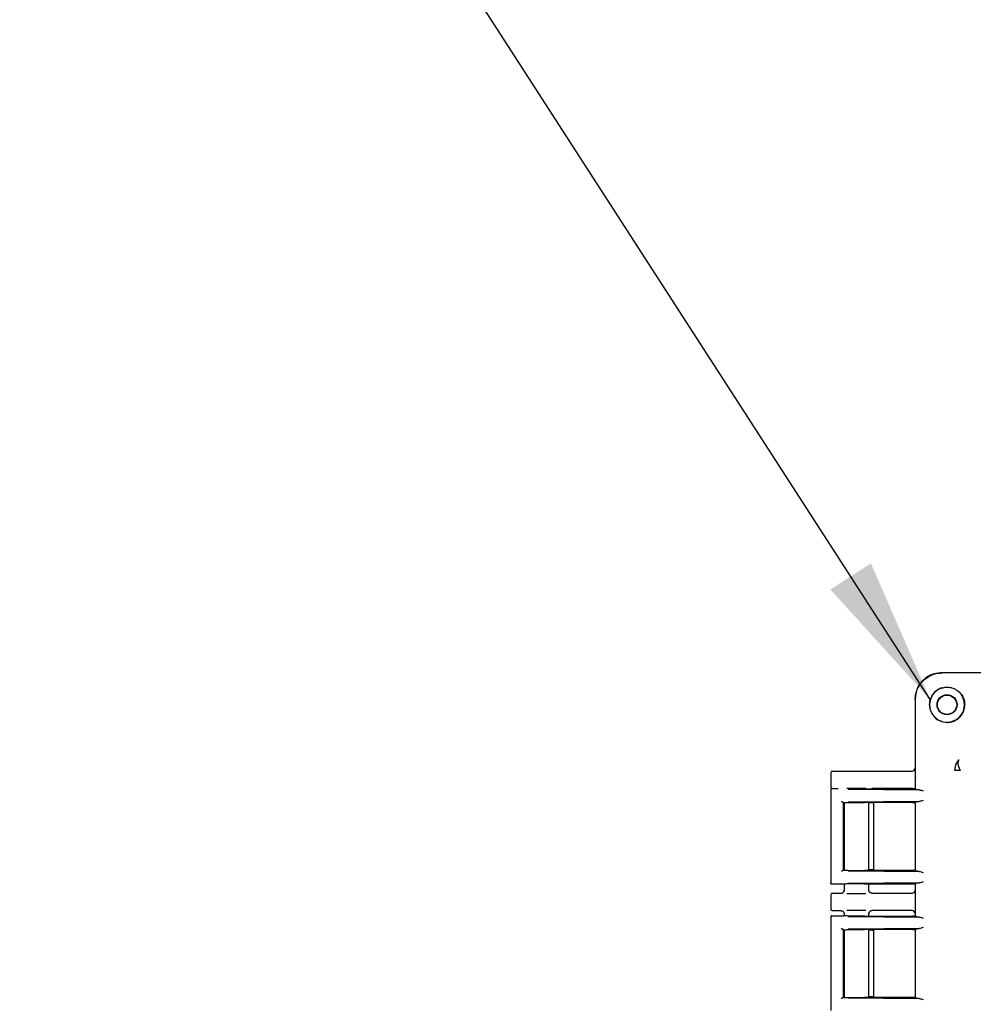
# Model space of a CAD drawing. Units: inches. Extents: x -2 to 234, y -2 to 182.
# Drawn here: x 55 to 64, y 59 to 69 of the extents above; entities that cross this region are included whole.
import ezdxf

# ---------------------------------------------------------------- set-up
doc = ezdxf.new("R2010")
doc.units = ezdxf.units.IN
doc.header["$MEASUREMENT"] = 0
doc.layers.add('OBJECT', color=7, linetype='Continuous')
doc.dimstyles.get("Standard").update_dxf_attribs({"dimtxt": 0.18, "dimasz": 0.18, "dimexe": 0.18, "dimexo": 0.0625, "dimgap": 0.09, "dimtad": 0, "dimtih": 1, "dimtoh": 1, "dimdec": 4, "dimzin": 0, "dimdsep": 46, "dimtxsty": 'Standard', "dimcen": 0.09, "dimadec": 0, "dimazin": 0, "dimtfac": 1, "dimtdec": 4, "dimtofl": 0, "dimtmove": 0, "dimatfit": 3, "dimfxl": 0, "dimtolj": 1, "dimtzin": 0, "dimarcsym": 0})

msp = doc.modelspace()

# ---------------------------------------------------------------- linework, layer by layer
at = {"color": 7, "linetype": 'Continuous', "lineweight": 25}
for p, q in [((64.2119, 62.1527), (63.8969, 62.1527)), ((71.9231, 62.1527), (63.9069, 62.1527)), ((63.647, 61.9027), (63.647, 61.8927)), ((63.647, 61.8927), (63.647, 61.1482)), ((63.7856, 61.8427), (63.793, 61.8927)), ((64.0314, 61.2006), (64.0416, 61.2581)), ((64.0416, 61.2581), (64.0731, 61.3066)), ((62.824, 61.1797), (62.824, 61.0397)), ((62.839, 61.1947), (63.4372, 61.1947)), ((63.4372, 61.1947), (63.6162, 61.1947)), ((63.647, 61.1482), (63.6495, 61.1397)), ((63.6495, 61.0221), (63.6495, 61.1397)), ((62.824, 61.0148), (62.824, 60.1026)), ((62.824, 61.0147), (62.8267, 61.0142)), ((62.834, 61.0247), (62.8971, 61.0247)), ((62.9919, 61.0187), (63.6864, 61.0121)), ((63.1683, 61.0221), (63.6203, 61.0221)), ((63.4372, 61.0247), (63.225, 61.0247)), ((63.6162, 61.0247), (63.4372, 61.0247)), ((63.6577, 61.0139), (63.6495, 61.0221)), ((62.9438, 60.8923), (62.9491, 60.8875)), ((62.9438, 60.8923), (62.9438, 60.225)), ((62.9488, 60.8873), (62.9482, 60.8871)), ((62.9494, 60.8875), (62.9488, 60.8873)), ((62.949, 60.8871), (62.949, 60.2302)), ((62.953, 60.8879), (62.953, 60.2295)), ((63.6864, 60.8997), (62.9919, 60.8931)), ((63.6203, 60.8897), (63.1528, 60.8897)), ((63.195, 60.2276), (63.195, 60.8897)), ((63.2223, 60.8847), (63.195, 60.8847)), ((63.2423, 60.2316), (63.2423, 60.8841)), ((63.649, 60.8892), (63.647, 60.8872)), ((63.647, 60.8892), (63.647, 60.2281)), ((63.647, 60.8872), (63.647, 60.2301)), ((63.6577, 60.898), (63.649, 60.8892)), ((62.9438, 60.225), (62.9487, 60.2298)), ((62.9487, 60.2298), (62.9488, 60.23)), ((62.9488, 60.23), (62.949, 60.2302)), ((62.9919, 60.2242), (63.6864, 60.2176)), ((63.6203, 60.2276), (63.1528, 60.2276)), ((63.2223, 60.2327), (63.195, 60.2327)), ((63.649, 60.2281), (63.647, 60.2301)), ((63.649, 60.2281), (63.6577, 60.2194)), ((63.6864, 60.1052), (62.9919, 60.0986)), ((62.8267, 60.1031), (62.824, 60.1027)), ((62.9485, 60.0927), (62.834, 60.0927)), ((62.9495, 60.0929), (62.9485, 60.0927)), ((62.953, 60.0933), (62.953, 60.0317)), ((62.953, 60.0347), (62.9557, 60.0342)), ((63.1528, 60.0952), (63.6203, 60.0952)), ((63.1926, 60.0343), (63.195, 60.0347)), ((63.204, 60.0132), (63.1928, 60.0342)), ((63.195, 60.0317), (63.195, 60.0952)), ((63.2043, 60.0129), (63.2038, 60.0136)), ((63.647, 60.0943), (63.647, 60.0345)), ((63.6577, 60.1034), (63.6495, 60.0952)), ((63.6495, 59.7821), (63.6495, 60.0952)), ((62.824, 59.9897), (62.824, 59.8497)), ((62.839, 60.0047), (62.923, 60.0047)), ((63.225, 60.0047), (63.4372, 60.0047)), ((63.4372, 60.0047), (63.6162, 60.0047)), ((62.839, 59.8347), (62.923, 59.8347)), ((63.1928, 59.8051), (63.204, 59.8261)), ((63.4372, 59.8347), (63.225, 59.8347)), ((63.6162, 59.8347), (63.4372, 59.8347)), ((62.824, 59.7748), (62.824, 58.8626)), ((62.824, 59.7747), (62.8267, 59.7742)), ((62.834, 59.7847), (62.9485, 59.7847)), ((62.9495, 59.7844), (62.9485, 59.7847)), ((62.953, 59.8076), (62.953, 59.784)), ((62.9557, 59.8051), (62.953, 59.8047)), ((62.9919, 59.7787), (63.6864, 59.7721)), ((63.1528, 59.7821), (63.6203, 59.7821)), ((63.195, 59.8047), (63.1926, 59.8051)), ((63.195, 59.7821), (63.195, 59.8076)), ((63.647, 59.8048), (63.647, 59.783)), ((63.6577, 59.7739), (63.6495, 59.7821)), ((62.9438, 59.6523), (62.9491, 59.6475)), ((62.9438, 59.6523), (62.9438, 58.985)), ((62.9488, 59.6473), (62.9482, 59.6471)), ((62.9494, 59.6475), (62.9488, 59.6473)), ((62.949, 59.6471), (62.949, 58.9902)), ((62.953, 59.6479), (62.953, 58.9895)), ((63.6864, 59.6597), (62.9919, 59.6531)), ((63.6203, 59.6497), (63.1528, 59.6497)), ((63.195, 58.9876), (63.195, 59.6497)), ((63.2223, 59.6447), (63.195, 59.6447)), ((63.2423, 58.9916), (63.2423, 59.6457)), ((63.649, 59.6492), (63.647, 59.6472)), ((63.647, 59.6492), (63.647, 58.9881)), ((63.647, 59.6472), (63.647, 58.9901)), ((63.6577, 59.658), (63.649, 59.6492)), ((62.9438, 58.985), (62.9487, 58.9898)), ((62.9487, 58.9898), (62.9488, 58.99)), ((62.9488, 58.99), (62.949, 58.9902)), ((62.9919, 58.9842), (63.6864, 58.9776)), ((63.6203, 58.9876), (63.1528, 58.9876)), ((63.2223, 58.9927), (63.195, 58.9927)), ((63.649, 58.9881), (63.647, 58.9901)), ((63.649, 58.9881), (63.6577, 58.9794))]:
    msp.add_line(p, q, dxfattribs=at)
for radius in [0.0978, 0.094]:
    msp.add_circle((63.957, 61.8427), radius, dxfattribs=at)
for start, end in [(84.61092, 0), (0, 36.44773)]:
    msp.add_arc((63.957, 61.8427), 0.17, start, end, dxfattribs=at)
for centre, major_axis, ratio, start_param, end_param in [((63.8971, 61.9026), (-0.1769, 0.1769), 0.999315, 5.49813, 7.068241), ((62.839, 61.1797), (0.0106, -0.0106), 0.999695, 2.356347, 3.926839), ((63.6161, 61.2247), (0.0308, -0.0022), 0.97011, 4.784371, 6.350942), ((62.839, 61.0397), (0.0106, 0.0106), 0.999695, 2.356347, 3.926839), ((63.6161, 60.9947), (-0.0308, -0.0022), 0.97011, 4.327632, 4.640407), ((63.074, 60.8872), (0.125, 0), 0.026186, 3.164637, 3.395254), ((63.2223, 60.8841), (0.02, 0), 0.026186, 6.257006, 7.853982), ((63.6161, 60.0347), (0.0308, -0.0022), 0.97011, 4.784371, 6.350942), ((62.839, 59.9897), (0.0106, -0.0106), 0.999695, 2.356347, 3.926839), ((62.839, 59.8497), (0.0106, 0.0106), 0.999695, 2.356347, 3.926839), ((63.6161, 59.8047), (-0.0308, -0.0022), 0.97011, 3.073836, 4.640407)]:
    msp.add_ellipse(centre, major_axis=major_axis, ratio=ratio, start_param=start_param, end_param=end_param, dxfattribs=at)
for points, knots in [([(63.647, 61.8927), (63.648, 61.9113), (63.6502, 61.948), (63.6726, 62.0128), (63.7189, 62.0807), (63.7869, 62.127), (63.8516, 62.1495), (63.8884, 62.1516), (63.9069, 62.1527)], [0, 0, 0, 0, 0.136161, 0.27043, 0.499999, 0.729569, 0.863804, 1, 1, 1, 1]), ([(63.9069, 62.0066), (63.8937, 62.0016), (63.8676, 61.9916), (63.8346, 61.9651), (63.808, 61.9321), (63.798, 61.9059), (63.793, 61.8927)], [0, 0, 0, 0, 0.251515, 0.499829, 0.747978, 1, 1, 1, 1]), ([(63.9069, 62.0066), (63.9216, 62.0099), (63.9511, 62.0166), (63.9937, 62.0116), (64.0308, 61.9991), (64.0717, 61.9742), (64.1051, 61.9355), (64.1265, 61.8868), (64.1286, 61.8576), (64.1297, 61.8427)], [0, 0, 0, 0, 0.137201, 0.275117, 0.384601, 0.494633, 0.716922, 0.855609, 1, 1, 1, 1]), ([(63.7856, 61.8427), (63.7863, 61.8301), (63.7878, 61.805), (63.8034, 61.7613), (63.8351, 61.7164), (63.8904, 61.6779), (63.9348, 61.6727), (63.9587, 61.6699)], [0, 0, 0, 0, 0.1348176, 0.2681017, 0.4964593, 0.7279617, 1, 1, 1, 1]), ([(63.9587, 61.6699), (63.9704, 61.6706), (63.993, 61.6719), (64.0255, 61.6824), (64.0548, 61.6982), (64.0803, 61.7193), (64.1014, 61.7449), (64.1172, 61.7742), (64.1277, 61.8067), (64.129, 61.8292), (64.1297, 61.8409)], [0, 0, 0, 0, 0.134567, 0.260352, 0.381205, 0.5, 0.618795, 0.739648, 0.865433, 1, 1, 1, 1]), ([(64.1297, 61.8409), (64.1297, 61.8412), (64.1297, 61.8418), (64.1297, 61.8424), (64.1297, 61.8427)], [0, 0, 0, 0, 0.56, 1, 1, 1, 1]), ([(64.0731, 61.3066), (64.0696, 61.3013), (64.0623, 61.2904), (64.0616, 61.265), (64.0689, 61.2344), (64.0812, 61.2119), (64.0872, 61.2007)], [0, 0, 0, 0, 0.233894, 0.484353, 0.743081, 1, 1, 1, 1]), ([(63.3638, 61.1936), (63.3714, 61.1939), (63.383, 61.1943), (63.4074, 61.1945), (63.4239, 61.1946), (63.4328, 61.1947), (63.4372, 61.1947)], [0, 0, 0, 0, 0.479269, 0.732995, 0.866667, 1, 1, 1, 1]), ([(64.0872, 61.2007), (64.0803, 61.2007), (64.0664, 61.2007), (64.0501, 61.2006), (64.0377, 61.2006), (64.0335, 61.2006), (64.0314, 61.2006)], [0, 0, 0, 0, 0.247854, 0.499978, 0.752113, 1, 1, 1, 1]), ([(62.834, 61.0247), (62.8327, 61.0245), (62.8301, 61.0242), (62.8267, 61.0219), (62.8248, 61.0189), (62.8241, 61.0164), (62.824, 61.0151), (62.824, 61.0147)], [0, 0, 0, 0, 0.249754, 0.499468, 0.749174, 0.917532, 1, 1, 1, 1]), ([(63.1665, 61.0267), (63.1548, 61.0268), (63.1272, 61.0272), (63.0726, 61.0273), (63.0189, 61.0272), (62.9925, 61.0268), (62.9816, 61.0267)], [0, 0, 0, 0, 0.216443, 0.50777, 0.796857, 1, 1, 1, 1]), ([(63.4372, 61.0247), (63.4328, 61.0247), (63.4239, 61.0247), (63.4074, 61.0248), (63.383, 61.0251), (63.3714, 61.0254), (63.3638, 61.0257)], [0, 0, 0, 0, 0.133235, 0.267002, 0.520729, 1, 1, 1, 1]), ([(63.6864, 61.0121), (63.6784, 61.0124), (63.6625, 61.0129), (63.6593, 61.0136), (63.6577, 61.0139)], [0, 0, 0, 0, 0.498821, 1, 1, 1, 1]), ([(63.6864, 61.0121), (63.692, 61.0111), (63.7034, 61.0092), (63.7168, 61.0042), (63.7235, 61.0017)], [0, 0, 0, 0, 0.499973, 1, 1, 1, 1]), ([(62.928, 60.9023), (62.929, 60.9012), (62.9309, 60.8991), (62.934, 60.8964), (62.9365, 60.8947), (62.9385, 60.8935), (62.9404, 60.8927), (62.9414, 60.8925), (62.9419, 60.8925)], [0, 0, 0, 0, 0.24651, 0.494659, 0.626976, 0.745329, 0.877821, 1, 1, 1, 1]), ([(62.9491, 60.8875), (62.951, 60.8878), (62.9548, 60.8884), (62.9718, 60.8891), (62.9951, 60.8898), (63.0247, 60.8902), (63.0576, 60.8905), (63.0917, 60.8905), (63.1249, 60.8902), (63.1435, 60.8899), (63.1528, 60.8897)], [0, 0, 0, 0, 0.124182, 0.251815, 0.375528, 0.500909, 0.625854, 0.749925, 0.875453, 1, 1, 1, 1]), ([(63.6577, 60.898), (63.6593, 60.8983), (63.6625, 60.899), (63.6784, 60.8995), (63.6864, 60.8997)], [0, 0, 0, 0, 0.501179, 1, 1, 1, 1]), ([(63.7235, 60.9101), (63.7168, 60.9076), (63.7034, 60.9027), (63.692, 60.9007), (63.6864, 60.8997)], [0, 0, 0, 0, 0.500027, 1, 1, 1, 1]), ([(62.9419, 60.2249), (62.9414, 60.2248), (62.9404, 60.2246), (62.9385, 60.2238), (62.9365, 60.2227), (62.934, 60.2209), (62.9309, 60.2183), (62.929, 60.2161), (62.928, 60.215)], [0, 0, 0, 0, 0.1222002, 0.2546718, 0.3730736, 0.5053418, 0.7534901, 1, 1, 1, 1]), ([(62.9494, 60.2298), (62.9517, 60.2295), (62.9561, 60.2289), (62.9763, 60.2281), (63.0032, 60.2276), (63.0347, 60.2272), (63.0676, 60.227), (63.0995, 60.227), (63.1287, 60.2272), (63.1449, 60.2274), (63.1528, 60.2276)], [0, 0, 0, 0, 0.143014, 0.280884, 0.413607, 0.541182, 0.663609, 0.780888, 0.893017, 1, 1, 1, 1]), ([(63.6864, 60.2176), (63.6784, 60.2178), (63.6625, 60.2184), (63.6593, 60.219), (63.6577, 60.2194)], [0, 0, 0, 0, 0.498821, 1, 1, 1, 1]), ([(63.6864, 60.2176), (63.692, 60.2166), (63.7034, 60.2146), (63.7168, 60.2097), (63.7235, 60.2072)], [0, 0, 0, 0, 0.499973, 1, 1, 1, 1]), ([(63.6577, 60.1034), (63.6593, 60.1038), (63.6625, 60.1044), (63.6784, 60.1049), (63.6864, 60.1052)], [0, 0, 0, 0, 0.501179, 1, 1, 1, 1]), ([(63.7235, 60.1156), (63.7168, 60.1131), (63.7034, 60.1081), (63.692, 60.1062), (63.6864, 60.1052)], [0, 0, 0, 0, 0.500027, 1, 1, 1, 1]), ([(62.834, 60.0927), (62.8327, 60.0928), (62.8301, 60.0931), (62.8267, 60.0954), (62.8248, 60.0984), (62.824, 60.1009), (62.824, 60.1022), (62.824, 60.1027)], [0, 0, 0, 0, 0.2497454, 0.4994367, 0.7491358, 0.9167455, 1, 1, 1, 1]), ([(62.923, 60.0047), (62.9269, 60.0051), (62.9348, 60.006), (62.9447, 60.013), (62.9516, 60.0229), (62.9525, 60.0307), (62.953, 60.0347)], [0, 0, 0, 0, 0.251236, 0.500018, 0.749964, 1, 1, 1, 1]), ([(62.9551, 60.0342), (62.954, 60.0303), (62.9518, 60.0224), (62.9464, 60.0162), (62.9437, 60.0129)], [0, 0, 0, 0, 0.485154, 1, 1, 1, 1]), ([(63.1528, 60.0952), (63.1449, 60.0953), (63.1288, 60.0956), (63.0996, 60.0958), (63.0678, 60.0958), (63.0349, 60.0956), (63.0034, 60.0952), (62.9765, 60.0946), (62.9562, 60.0939), (62.9517, 60.0933), (62.9495, 60.0929)], [0, 0, 0, 0, 0.106907, 0.218984, 0.33623, 0.458646, 0.586232, 0.718988, 0.856911, 1, 1, 1, 1]), ([(63.225, 60.0047), (63.2211, 60.0051), (63.2132, 60.006), (63.2033, 60.0129), (63.1963, 60.0229), (63.1954, 60.0307), (63.195, 60.0347)], [0, 0, 0, 0, 0.247154, 0.500019, 0.749965, 1, 1, 1, 1]), ([(62.9815, 60.0026), (62.9925, 60.0025), (63.0189, 60.0021), (63.0726, 60.002), (63.1272, 60.0021), (63.1548, 60.0025), (63.1666, 60.0026)], [0, 0, 0, 0, 0.203321, 0.492254, 0.783425, 1, 1, 1, 1]), ([(63.3638, 60.0036), (63.3714, 60.0039), (63.383, 60.0043), (63.4074, 60.0045), (63.4239, 60.0046), (63.4328, 60.0047), (63.4372, 60.0047)], [0, 0, 0, 0, 0.479269, 0.732995, 0.866667, 1, 1, 1, 1]), ([(62.923, 59.8347), (62.925, 59.8345), (62.929, 59.8343), (62.9365, 59.8319), (62.9441, 59.8268), (62.9495, 59.8193), (62.9524, 59.812), (62.9528, 59.8072), (62.953, 59.8047)], [0, 0, 0, 0, 0.1279458, 0.2561765, 0.4998291, 0.6956987, 0.837675, 1, 1, 1, 1]), ([(62.9437, 59.8263), (62.9465, 59.8231), (62.9518, 59.8169), (62.954, 59.809), (62.9551, 59.8051)], [0, 0, 0, 0, 0.51479, 1, 1, 1, 1]), ([(63.1665, 59.8367), (63.1548, 59.8368), (63.1272, 59.8372), (63.0726, 59.8373), (63.0189, 59.8372), (62.9925, 59.8368), (62.9816, 59.8367)], [0, 0, 0, 0, 0.2164433, 0.5077705, 0.7968575, 1, 1, 1, 1]), ([(63.225, 59.8347), (63.2229, 59.8345), (63.2189, 59.8343), (63.2113, 59.8318), (63.2035, 59.8265), (63.198, 59.8187), (63.1954, 59.8112), (63.1951, 59.8069), (63.195, 59.8047)], [0, 0, 0, 0, 0.130446, 0.259691, 0.499945, 0.723341, 0.857431, 1, 1, 1, 1]), ([(63.4372, 59.8347), (63.4328, 59.8347), (63.4239, 59.8347), (63.4074, 59.8348), (63.383, 59.8351), (63.3714, 59.8354), (63.3638, 59.8357)], [0, 0, 0, 0, 0.133235, 0.267002, 0.520729, 1, 1, 1, 1]), ([(62.834, 59.7847), (62.8327, 59.7845), (62.8301, 59.7842), (62.8267, 59.7819), (62.8248, 59.7789), (62.8241, 59.7764), (62.824, 59.7751), (62.824, 59.7747)], [0, 0, 0, 0, 0.2497544, 0.4994676, 0.7491739, 0.9175322, 1, 1, 1, 1]), ([(63.1528, 59.7821), (63.142, 59.7819), (63.1204, 59.7815), (63.0847, 59.7814), (63.0525, 59.7814), (63.0248, 59.7816), (62.9996, 59.782), (62.9761, 59.7826), (62.9562, 59.7834), (62.9517, 59.784), (62.9495, 59.7844)], [0, 0, 0, 0, 0.143461, 0.288541, 0.393406, 0.499966, 0.606445, 0.71141, 0.856464, 1, 1, 1, 1]), ([(63.6864, 59.7721), (63.6784, 59.7724), (63.6625, 59.7729), (63.6593, 59.7736), (63.6577, 59.7739)], [0, 0, 0, 0, 0.498821, 1, 1, 1, 1]), ([(63.6864, 59.7721), (63.692, 59.7711), (63.7034, 59.7692), (63.7168, 59.7642), (63.7235, 59.7617)], [0, 0, 0, 0, 0.4999728, 1, 1, 1, 1]), ([(62.928, 59.6623), (62.929, 59.6612), (62.9309, 59.6591), (62.934, 59.6564), (62.9365, 59.6547), (62.9385, 59.6535), (62.9404, 59.6527), (62.9414, 59.6525), (62.9419, 59.6525)], [0, 0, 0, 0, 0.24651, 0.494659, 0.626976, 0.745329, 0.877821, 1, 1, 1, 1]), ([(62.9491, 59.6475), (62.951, 59.6478), (62.9548, 59.6484), (62.9718, 59.6491), (62.9951, 59.6498), (63.0247, 59.6502), (63.0576, 59.6505), (63.0917, 59.6505), (63.1249, 59.6502), (63.1435, 59.6499), (63.1528, 59.6497)], [0, 0, 0, 0, 0.124182, 0.251815, 0.375528, 0.500909, 0.625854, 0.749925, 0.875453, 1, 1, 1, 1]), ([(63.6577, 59.658), (63.6593, 59.6583), (63.6625, 59.659), (63.6784, 59.6595), (63.6864, 59.6597)], [0, 0, 0, 0, 0.501179, 1, 1, 1, 1]), ([(63.7235, 59.6701), (63.7168, 59.6676), (63.7034, 59.6627), (63.692, 59.6607), (63.6864, 59.6597)], [0, 0, 0, 0, 0.500027, 1, 1, 1, 1]), ([(62.9419, 58.9849), (62.9414, 58.9848), (62.9404, 58.9846), (62.9385, 58.9838), (62.9365, 58.9827), (62.934, 58.9809), (62.9309, 58.9783), (62.929, 58.9761), (62.928, 58.975)], [0, 0, 0, 0, 0.1222, 0.254672, 0.373074, 0.505342, 0.75349, 1, 1, 1, 1]), ([(62.9494, 58.9898), (62.9517, 58.9895), (62.9561, 58.9889), (62.9763, 58.9881), (63.0032, 58.9876), (63.0347, 58.9872), (63.0676, 58.987), (63.0995, 58.987), (63.1287, 58.9872), (63.1449, 58.9874), (63.1528, 58.9876)], [0, 0, 0, 0, 0.143014, 0.280884, 0.413607, 0.541182, 0.663609, 0.780888, 0.893017, 1, 1, 1, 1]), ([(63.6864, 58.9776), (63.6784, 58.9778), (63.6625, 58.9784), (63.6593, 58.979), (63.6577, 58.9794)], [0, 0, 0, 0, 0.498821, 1, 1, 1, 1]), ([(63.6864, 58.9776), (63.692, 58.9766), (63.7034, 58.9746), (63.7168, 58.9697), (63.7235, 58.9672)], [0, 0, 0, 0, 0.499973, 1, 1, 1, 1])]:
    msp.add_open_spline(points, degree=3, knots=knots, dxfattribs=at)
for points in [[(63.6503, 61.0229), (63.6497, 61.0228), (63.6487, 61.0227), (63.6417, 61.0225), (63.6319, 61.0223), (63.6242, 61.0222), (63.6203, 61.0221)], [(62.9419, 60.8925), (62.9425, 60.8924), (62.9435, 60.8924), (62.9437, 60.8923), (62.9438, 60.8923)], [(63.6203, 60.8897), (63.6235, 60.8897), (63.6298, 60.8896), (63.6384, 60.8895), (63.6453, 60.8893), (63.6477, 60.8892), (63.649, 60.8892)], [(62.9438, 60.225), (62.9437, 60.225), (62.9435, 60.2249), (62.9425, 60.2249), (62.9419, 60.2249)], [(63.2423, 60.2332), (63.242, 60.2331), (63.2416, 60.2331), (63.237, 60.2329), (63.2303, 60.2328), (63.225, 60.2327), (63.2223, 60.2327)], [(63.649, 60.2281), (63.6477, 60.2281), (63.6453, 60.228), (63.6384, 60.2279), (63.6298, 60.2277), (63.6235, 60.2276), (63.6203, 60.2276)], [(63.6203, 60.0952), (63.6242, 60.0951), (63.6319, 60.095), (63.6417, 60.0948), (63.6487, 60.0946), (63.6497, 60.0945), (63.6503, 60.0944)], [(63.6503, 59.7829), (63.6497, 59.7828), (63.6487, 59.7827), (63.6417, 59.7825), (63.6319, 59.7823), (63.6242, 59.7822), (63.6203, 59.7821)], [(62.9419, 59.6525), (62.9425, 59.6524), (62.9435, 59.6524), (62.9437, 59.6523), (62.9438, 59.6523)], [(63.2223, 59.6447), (63.225, 59.6446), (63.2303, 59.6445), (63.237, 59.6444), (63.2416, 59.6443), (63.242, 59.6442), (63.2423, 59.6441)], [(63.6203, 59.6497), (63.6235, 59.6497), (63.6298, 59.6496), (63.6384, 59.6495), (63.6453, 59.6493), (63.6477, 59.6492), (63.649, 59.6492)], [(62.9438, 58.985), (62.9437, 58.985), (62.9435, 58.9849), (62.9425, 58.9849), (62.9419, 58.9849)], [(63.2423, 58.9932), (63.242, 58.9931), (63.2416, 58.9931), (63.237, 58.9929), (63.2303, 58.9928), (63.225, 58.9927), (63.2223, 58.9927)], [(63.649, 58.9881), (63.6477, 58.9881), (63.6453, 58.988), (63.6384, 58.9879), (63.6298, 58.9877), (63.6235, 58.9876), (63.6203, 58.9876)]]:
    msp.add_open_spline(points, degree=3, dxfattribs=at)

# ---------------------------------------------------------------- leaders
at = {"layer": 'OBJECT'}
msp.add_leader([(63.793, 61.8927), (56.0555, 73.8807), (53.3055, 73.8807)], dimstyle='Standard', override={"dimscale": 11, "dimtxt": 0.125, "dimasz": 0.13, "dimexe": 0.125, "dimexo": 0.05, "dimgap": 0.06, "dimdec": 2, "dimadec": 2, "dimtdec": 2}, dxfattribs=at)

doc.saveas('drawing.dxf')
